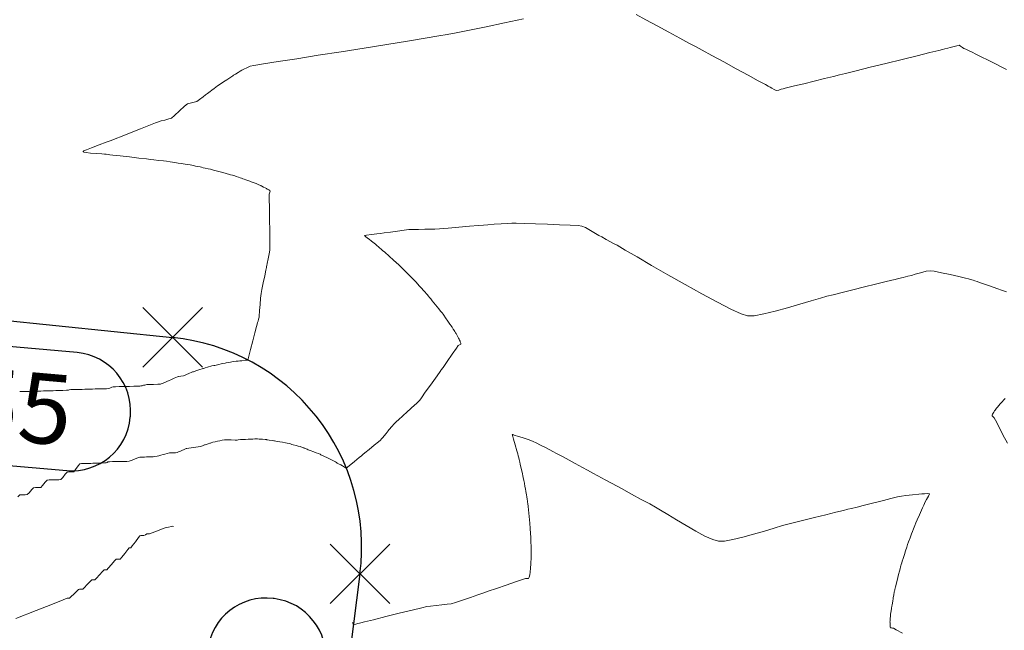
# Model space of a CAD drawing. Extents: x 2079186 to 2088809, y 13836405 to 13844544.
# Drawn here: x 2081779 to 2081863, y 13839098 to 13839150 of the extents above; entities that cross this region are included whole.
import ezdxf

# ---------------------------------------------------------------- set-up
doc = ezdxf.new("R2010")
doc.units = 0
doc.header["$MEASUREMENT"] = 0
doc.layers.add('00_BASE$0$C-U01-STRT-ROW', color=3, linetype='Continuous')
doc.layers.add('C-TOPO-MAJR', color=3, linetype='Continuous')
doc.styles.add('SSP', font='SourceSansPro-Regular.ttf')

# ---------------------------------------------------------------- blocks, each defined once
blk = doc.blocks.new('*U102')
at = {"color": 7, "linetype": 'Continuous', "lineweight": -3}
for p, q in [((2081805.924, 13839100.309, 1421.284), (2081811.015, 13839105.4, 1421.284)), ((2081805.924, 13839105.4, 1421.284), (2081811.015, 13839100.309, 1421.284)), ((2081801.156, 13839100.73, 1421.284), (2081801.047, 13839100.744, 1421.284)), ((2081796.361, 13839062.576, 1421.284), (2081796.47, 13839062.563, 1421.284))]:
    blk.add_line(p, q, dxfattribs=at)
blk.add_arc((2081800.438, 13839095.781, 1421.284), 5, 83, 173, dxfattribs=at)
at = {"color": 7, "linetype": 'Continuous', "lineweight": -3, "insert": (2081803.525, 13839095.402, 1421.284), "char_height": 6, "width": 28.73881, "attachment_point": 9, "rotation": 83, "style": 'SSP', "bg_fill": 3, "box_fill_scale": 1.333333, "bg_fill_color": 256, "bg_fill_true_color": 13158600, "bg_fill_transparency": 0}
blk.add_mtext('1421.28', dxfattribs=at)
at = {"color": 7, "linetype": 'Continuous', "lineweight": -3}
for p, q in [((2081795.475, 13839096.39, 1421.284), (2081792.008, 13839068.148, 1421.284)), ((2081802.042, 13839066.916, 1421.284), (2081805.51, 13839095.158, 1421.284))]:
    blk.add_line(p, q, dxfattribs=at)
for centre, start, end in [((2081800.547, 13839095.768, 1421.284), 353, 83), ((2081796.97, 13839067.539, 1421.284), 173, 263), ((2081797.079, 13839067.525, 1421.284), 263, 353)]:
    blk.add_arc(centre, 5, start, end, dxfattribs=at)
blk = doc.blocks.new('*U103')
at = {"color": 7, "linetype": 'Continuous', "lineweight": -3}
for p, q in [((2081789.923, 13839120.502, 1423.549), (2081795.014, 13839125.593, 1423.549)), ((2081789.923, 13839125.593, 1423.549), (2081795.014, 13839120.502, 1423.549)), ((2081750.626, 13839119.682, 1423.549), (2081750.616, 13839119.572, 1423.549)), ((2081788.86, 13839116.226, 1423.549), (2081788.87, 13839116.336, 1423.549))]:
    blk.add_line(p, q, dxfattribs=at)
blk.add_arc((2081783.889, 13839116.771, 1423.549), 5, 355, 85, dxfattribs=at)
at = {"color": 7, "linetype": 'Continuous', "lineweight": -3, "insert": (2081784.15, 13839119.76, 1423.549), "char_height": 6, "width": 28.67415, "attachment_point": 3, "rotation": 355, "style": 'SSP', "bg_fill": 3, "box_fill_scale": 1.333333, "bg_fill_color": 256, "bg_fill_true_color": 13158600, "bg_fill_transparency": 0}
blk.add_mtext('1423.55', dxfattribs=at)
at = {"color": 7, "linetype": 'Continuous', "lineweight": -3}
for p, q in [((2081784.325, 13839121.752, 1423.549), (2081756.043, 13839124.227, 1423.549)), ((2081755.161, 13839114.156, 1423.549), (2081783.444, 13839111.681, 1423.549))]:
    blk.add_line(p, q, dxfattribs=at)
for centre, start, end in [((2081755.607, 13839119.246, 1423.549), 85, 175), ((2081755.597, 13839119.136, 1423.549), 175, 265), ((2081783.879, 13839116.662, 1423.549), 265, 355)]:
    blk.add_arc(centre, 5, start, end, dxfattribs=at)
blk = doc.blocks.new('*U870')
at = {"color": 2, "linetype": 'Continuous', "lineweight": 15}
for points, elevation in [([(2081779.084, 13839099.025), (2081780.826, 13839099.715), (2081782.216, 13839100.265), (2081783.138, 13839100.63), (2081783.474, 13839100.762), (2081783.573, 13839100.766), (2081783.669, 13839100.773), (2081783.796, 13839100.892), (2081784.061, 13839101.148), (2081784.324, 13839101.404), (2081784.45, 13839101.522), (2081784.535, 13839101.529), (2081784.623, 13839101.532), (2081784.711, 13839101.535), (2081784.798, 13839101.542), (2081784.922, 13839101.667), (2081785.184, 13839101.936), (2081785.449, 13839102.207), (2081785.582, 13839102.336), (2081785.709, 13839102.343), (2081785.837, 13839102.35), (2081785.97, 13839102.486), (2081786.237, 13839102.773), (2081786.503, 13839103.059), (2081786.632, 13839103.193), (2081786.741, 13839103.198), (2081786.849, 13839103.204), (2081786.982, 13839103.348), (2081787.255, 13839103.654), (2081787.527, 13839103.961), (2081787.655, 13839104.102), (2081787.742, 13839104.108), (2081787.832, 13839104.11), (2081787.923, 13839104.112), (2081788.011, 13839104.118), (2081788.136, 13839104.27), (2081788.398, 13839104.598), (2081788.658, 13839104.926), (2081788.78, 13839105.076), (2081788.846, 13839105.079), (2081788.913, 13839105.081), (2081789.037, 13839105.244), (2081789.302, 13839105.597), (2081789.567, 13839105.951), (2081789.688, 13839106.112), (2081789.77, 13839106.114), (2081789.854, 13839106.117), (2081789.94, 13839106.119), (2081790.028, 13839106.122), (2081790.149, 13839106.194), (2081790.269, 13839106.266), (2081790.347, 13839106.268), (2081790.427, 13839106.271), (2081790.508, 13839106.273), (2081790.718, 13839106.353), (2081791.182, 13839106.53), (2081791.665, 13839106.713), (2081791.929, 13839106.808), (2081792.123, 13839106.849), (2081792.378, 13839106.895), (2081792.506, 13839106.917), (2081792.541, 13839106.9)], 1421), ([(2081779.263, 13839109.433), (2081779.433, 13839109.588), (2081779.616, 13839109.606), (2081779.876, 13839109.604), (2081780.059, 13839109.623), (2081780.222, 13839109.783), (2081780.445, 13839110.044), (2081780.606, 13839110.203), (2081780.783, 13839110.22), (2081781.035, 13839110.216), (2081781.212, 13839110.233), (2081781.375, 13839110.403), (2081781.602, 13839110.68), (2081781.763, 13839110.848), (2081781.93, 13839110.872), (2081782.169, 13839110.874), (2081782.347, 13839110.874), (2081782.528, 13839110.873), (2081782.772, 13839110.875), (2081782.942, 13839110.9), (2081783.097, 13839111.078), (2081783.31, 13839111.372), (2081783.462, 13839111.549), (2081783.629, 13839111.564), (2081783.867, 13839111.555), (2081784.033, 13839111.57), (2081784.187, 13839111.76), (2081784.403, 13839112.076), (2081784.555, 13839112.264), (2081784.708, 13839112.285), (2081784.931, 13839112.283), (2081785.098, 13839112.28), (2081785.263, 13839112.285), (2081785.487, 13839112.291), (2081785.653, 13839112.296), (2081785.822, 13839112.301), (2081786.05, 13839112.308), (2081786.22, 13839112.312), (2081786.412, 13839112.317), (2081786.665, 13839112.323), (2081786.801, 13839112.329), (2081786.88, 13839112.377), (2081786.96, 13839112.424), (2081787.096, 13839112.43), (2081787.351, 13839112.436), (2081787.545, 13839112.441), (2081787.722, 13839112.446), (2081787.964, 13839112.453), (2081788.143, 13839112.458), (2081788.325, 13839112.459), (2081788.573, 13839112.462), (2081788.755, 13839112.475), (2081789.018, 13839112.569), (2081789.414, 13839112.727), (2081789.672, 13839112.82), (2081789.84, 13839112.831), (2081790.069, 13839112.833), (2081790.239, 13839112.834), (2081790.415, 13839112.836), (2081790.653, 13839112.84), (2081790.82, 13839112.848), (2081790.964, 13839112.873), (2081791.158, 13839112.913), (2081791.301, 13839112.944), (2081791.458, 13839112.983), (2081791.675, 13839113.039), (2081791.821, 13839113.077), (2081792.01, 13839113.13), (2081792.199, 13839113.177), (2081792.36, 13839113.183), (2081792.593, 13839113.185), (2081792.731, 13839113.188), (2081792.853, 13839113.226), (2081792.975, 13839113.268), (2081793.147, 13839113.341), (2081793.312, 13839113.411), (2081793.415, 13839113.455), (2081793.508, 13839113.495), (2081793.576, 13839113.524), (2081793.637, 13839113.551), (2081793.687, 13839113.571), (2081793.863, 13839113.593), (2081794.254, 13839113.644), (2081794.653, 13839113.698), (2081794.858, 13839113.729), (2081795.023, 13839113.796), (2081795.15, 13839113.853), (2081795.201, 13839113.871), (2081795.268, 13839113.884), (2081795.341, 13839113.9), (2081795.502, 13839113.956), (2081795.655, 13839114.011), (2081795.708, 13839114.026), (2081795.776, 13839114.046), (2081795.916, 13839114.087), (2081796.098, 13839114.138), (2081796.302, 13839114.181), (2081796.516, 13839114.224), (2081796.717, 13839114.26), (2081796.919, 13839114.291), (2081797.114, 13839114.292), (2081797.474, 13839114.289), (2081797.82, 13839114.285), (2081797.978, 13839114.283), (2081798.075, 13839114.292), (2081798.281, 13839114.317), (2081798.485, 13839114.341), (2081798.554, 13839114.328), (2081798.685, 13839114.334), (2081798.938, 13839114.345), (2081799.114, 13839114.352), (2081799.327, 13839114.365), (2081799.507, 13839114.375), (2081799.616, 13839114.374), (2081799.726, 13839114.373), (2081799.86, 13839114.368), (2081800.006, 13839114.361), (2081800.148, 13839114.352), (2081800.368, 13839114.338), (2081800.486, 13839114.33), (2081800.533, 13839114.312), (2081800.581, 13839114.294), (2081800.72, 13839114.276), (2081800.973, 13839114.244), (2081801.111, 13839114.227), (2081801.183, 13839114.213), (2081801.41, 13839114.171), (2081801.843, 13839114.091), (2081802.119, 13839114.04), (2081802.263, 13839114.014), (2081802.451, 13839113.98), (2081802.548, 13839113.961), (2081802.596, 13839113.936), (2081802.644, 13839113.911), (2081802.771, 13839113.879), (2081803.017, 13839113.817), (2081803.196, 13839113.771), (2081803.356, 13839113.722), (2081803.563, 13839113.655), (2081803.667, 13839113.621), (2081803.711, 13839113.593), (2081803.791, 13839113.566), (2081803.883, 13839113.535), (2081803.964, 13839113.495), (2081804.045, 13839113.455), (2081804.216, 13839113.391), (2081804.529, 13839113.274), (2081804.731, 13839113.199), (2081804.924, 13839113.13), (2081805.079, 13839113.074), (2081805.138, 13839113.028), (2081805.197, 13839112.982), (2081805.376, 13839112.901), (2081805.708, 13839112.75), (2081805.92, 13839112.654), (2081806.1, 13839112.561), (2081806.257, 13839112.479), (2081806.375, 13839112.414), (2081806.474, 13839112.36), (2081806.53, 13839112.304), (2081806.631, 13839112.252), (2081806.827, 13839112.151), (2081806.967, 13839112.078), (2081807.143, 13839111.974), (2081807.297, 13839111.882)], 1422), ([(2081779.421, 13839118.417), (2081779.58, 13839118.434), (2081779.88, 13839118.442), (2081780.202, 13839118.444), (2081780.426, 13839118.446), (2081780.635, 13839118.452), (2081780.937, 13839118.461), (2081781.24, 13839118.469), (2081781.452, 13839118.475), (2081781.667, 13839118.482), (2081781.975, 13839118.491), (2081782.284, 13839118.5), (2081782.501, 13839118.506), (2081782.747, 13839118.513), (2081783.106, 13839118.523), (2081783.431, 13839118.532), (2081783.574, 13839118.537), (2081783.65, 13839118.583), (2081783.795, 13839118.587), (2081784.125, 13839118.596), (2081784.49, 13839118.606), (2081784.742, 13839118.613), (2081784.97, 13839118.62), (2081785.299, 13839118.629), (2081785.628, 13839118.638), (2081785.859, 13839118.644), (2081786.11, 13839118.65), (2081786.476, 13839118.657), (2081786.819, 13839118.666), (2081787.002, 13839118.676), (2081787.126, 13839118.72), (2081787.291, 13839118.788), (2081787.415, 13839118.832), (2081787.593, 13839118.842), (2081787.926, 13839118.849), (2081788.282, 13839118.855), (2081788.529, 13839118.859), (2081788.788, 13839118.865), (2081789.166, 13839118.873), (2081789.511, 13839118.882), (2081789.671, 13839118.886), (2081789.775, 13839118.906), (2081789.878, 13839118.928), (2081789.993, 13839118.957), (2081790.101, 13839118.985), (2081790.182, 13839119.007), (2081790.264, 13839119.028), (2081790.445, 13839119.032), (2081790.831, 13839119.04), (2081791.215, 13839119.047), (2081791.391, 13839119.051), (2081791.442, 13839119.067), (2081791.493, 13839119.084), (2081791.658, 13839119.154), (2081791.972, 13839119.288), (2081792.182, 13839119.378), (2081792.315, 13839119.436), (2081792.492, 13839119.512), (2081792.604, 13839119.561), (2081792.758, 13839119.627), (2081792.883, 13839119.68), (2081792.936, 13839119.702), (2081792.99, 13839119.723), (2081793.171, 13839119.744), (2081793.399, 13839119.778), (2081793.601, 13839119.86), (2081793.905, 13839119.992), (2081794.066, 13839120.062), (2081794.125, 13839120.084), (2081794.182, 13839120.103), (2081794.266, 13839120.117), (2081794.453, 13839120.183), (2081794.797, 13839120.306), (2081794.987, 13839120.374), (2081795.047, 13839120.391), (2081795.108, 13839120.408), (2081795.184, 13839120.431), (2081795.265, 13839120.454), (2081795.462, 13839120.51), (2081795.813, 13839120.611), (2081796.004, 13839120.665), (2081796.093, 13839120.664), (2081796.32, 13839120.715), (2081796.738, 13839120.81), (2081796.965, 13839120.861), (2081797.054, 13839120.876), (2081797.272, 13839120.913), (2081797.673, 13839120.98), (2081797.891, 13839121.017), (2081797.971, 13839121.016), (2081798.079, 13839121.025), (2081798.207, 13839121.037), (2081798.384, 13839121.058), (2081798.692, 13839121.096), (2081798.889, 13839121.119)], 1423), ([(2081807.912, 13839098.503), (2081807.91, 13839098.509), (2081807.899, 13839098.539), (2081807.875, 13839098.603), (2081807.856, 13839098.656), (2081807.842, 13839098.696)], 1421)]:
    blk.add_lwpolyline(points, dxfattribs=dict(at, elevation=elevation))
blk = doc.blocks.new('*U871')
at = {"color": 2, "linetype": 'Continuous', "lineweight": 15}
for points, elevation in [([(2081863.661, 13839145.945), (2081862.258, 13839146.646), (2081861.338, 13839147.105), (2081860.989, 13839147.279), (2081860.778, 13839147.381), (2081860.474, 13839147.528), (2081860.187, 13839147.667), (2081860.03, 13839147.746), (2081859.909, 13839147.83), (2081859.748, 13839147.945), (2081859.625, 13839148.01), (2081859.417, 13839147.973), (2081859.088, 13839147.884), (2081858.853, 13839147.819), (2081858.654, 13839147.77), (2081858.387, 13839147.704), (2081858.188, 13839147.655), (2081857.883, 13839147.579), (2081857.127, 13839147.392), (2081856.041, 13839147.123), (2081854.747, 13839146.803), (2081853.366, 13839146.462), (2081852.019, 13839146.128), (2081850.829, 13839145.834), (2081849.916, 13839145.608), (2081849.402, 13839145.481), (2081848.889, 13839145.354), (2081848.134, 13839145.167), (2081847.251, 13839144.949), (2081846.357, 13839144.728), (2081845.568, 13839144.533), (2081844.999, 13839144.392), (2081844.766, 13839144.334), (2081844.591, 13839144.291), (2081844.415, 13839144.247), (2081844.214, 13839144.188), (2081844.008, 13839144.146), (2081843.818, 13839144.239), (2081843.639, 13839144.347), (2081843.48, 13839144.433), (2081843.321, 13839144.519), (2081843.081, 13839144.65), (2081842.474, 13839144.979), (2081841.607, 13839145.45), (2081840.587, 13839146.004), (2081839.519, 13839146.584), (2081838.512, 13839147.131), (2081837.671, 13839147.587), (2081837.104, 13839147.896), (2081836.556, 13839148.193), (2081835.765, 13839148.623), (2081834.824, 13839149.133), (2081833.828, 13839149.674), (2081832.871, 13839150.194), (2081832.047, 13839150.642)], 1423), ([(2081822.422, 13839150.263), (2081820.799, 13839149.924), (2081819.233, 13839149.598), (2081817.83, 13839149.309), (2081816.692, 13839149.079), (2081815.925, 13839148.93), (2081815.213, 13839148.807), (2081814.05, 13839148.615), (2081812.536, 13839148.37), (2081810.766, 13839148.086), (2081808.839, 13839147.778), (2081806.851, 13839147.462), (2081804.9, 13839147.153), (2081803.083, 13839146.865), (2081801.497, 13839146.614), (2081800.239, 13839146.415), (2081799.406, 13839146.282), (2081799.096, 13839146.231), (2081798.921, 13839146.151), (2081798.748, 13839146.063), (2081798.608, 13839145.988), (2081798.397, 13839145.874), (2081798.24, 13839145.787), (2081798.072, 13839145.688), (2081797.852, 13839145.556), (2081797.737, 13839145.487), (2081797.674, 13839145.448), (2081797.612, 13839145.408), (2081797.435, 13839145.293), (2081797.091, 13839145.067), (2081796.829, 13839144.893), (2081796.63, 13839144.753), (2081796.318, 13839144.532), (2081796.014, 13839144.315), (2081795.836, 13839144.188), (2081795.67, 13839144.066), (2081795.448, 13839143.9), (2081795.283, 13839143.776), (2081795.079, 13839143.612), (2081794.777, 13839143.372), (2081794.551, 13839143.214), (2081794.309, 13839143.147), (2081793.974, 13839143.075), (2081793.734, 13839143.005), (2081793.492, 13839142.801), (2081793.072, 13839142.411), (2081792.643, 13839142.016), (2081792.375, 13839141.796), (2081792.154, 13839141.715), (2081791.826, 13839141.626), (2081791.494, 13839141.542), (2081791.263, 13839141.478), (2081791.001, 13839141.378), (2081790.454, 13839141.161), (2081789.729, 13839140.873), (2081788.936, 13839140.556), (2081788.183, 13839140.255), (2081787.579, 13839140.013), (2081787.231, 13839139.875), (2081786.816, 13839139.721), (2081786.196, 13839139.497), (2081785.544, 13839139.255), (2081785.114, 13839139.082), (2081784.902, 13839138.982), (2081784.835, 13839138.935), (2081784.827, 13839138.918), (2081784.837, 13839138.905), (2081784.901, 13839138.879), (2081785.089, 13839138.842), (2081785.455, 13839138.798), (2081785.984, 13839138.754), (2081786.439, 13839138.723), (2081786.658, 13839138.709), (2081786.792, 13839138.694), (2081786.972, 13839138.673), (2081787.105, 13839138.658), (2081787.374, 13839138.627), (2081787.99, 13839138.557), (2081788.786, 13839138.466), (2081789.595, 13839138.373), (2081790.252, 13839138.298), (2081790.59, 13839138.259), (2081790.883, 13839138.226), (2081791.304, 13839138.179), (2081791.712, 13839138.133), (2081791.966, 13839138.102), (2081792.265, 13839138.057), (2081792.666, 13839137.995), (2081792.947, 13839137.951), (2081793.2, 13839137.912), (2081793.538, 13839137.86), (2081793.771, 13839137.823), (2081793.975, 13839137.784), (2081794.247, 13839137.73), (2081794.421, 13839137.695), (2081794.631, 13839137.654), (2081794.819, 13839137.617), (2081794.956, 13839137.586), (2081795.094, 13839137.554), (2081795.25, 13839137.519), (2081795.517, 13839137.459), (2081795.72, 13839137.412), (2081795.956, 13839137.349), (2081796.424, 13839137.222), (2081796.962, 13839137.076), (2081797.408, 13839136.954), (2081797.6, 13839136.902), (2081797.689, 13839136.873), (2081797.778, 13839136.844), (2081797.901, 13839136.802), (2081798.114, 13839136.729), (2081798.242, 13839136.684), (2081798.351, 13839136.647), (2081798.46, 13839136.609), (2081798.586, 13839136.565), (2081798.72, 13839136.517), (2081798.908, 13839136.45), (2081799.071, 13839136.392), (2081799.12, 13839136.373), (2081799.17, 13839136.355), (2081799.341, 13839136.292), (2081799.512, 13839136.228), (2081799.602, 13839136.191), (2081799.721, 13839136.14), (2081799.846, 13839136.086), (2081799.924, 13839136.051), (2081799.996, 13839136.017), (2081800.047, 13839135.993), (2081800.097, 13839135.968), (2081800.239, 13839135.898), (2081800.381, 13839135.828), (2081800.435, 13839135.798), (2081800.488, 13839135.769), (2081800.558, 13839135.73), (2081800.625, 13839135.693), (2081800.686, 13839135.652), (2081800.768, 13839135.596), (2081800.808, 13839135.537), (2081800.781, 13839135.46), (2081800.75, 13839135.386), (2081800.718, 13839135.303), (2081800.72, 13839135.125), (2081800.727, 13839134.728), (2081800.735, 13839134.291), (2081800.741, 13839133.99), (2081800.746, 13839133.667), (2081800.756, 13839133.035), (2081800.767, 13839132.248), (2081800.776, 13839131.461), (2081800.78, 13839130.828), (2081800.775, 13839130.505), (2081800.726, 13839130.201), (2081800.639, 13839129.763), (2081800.556, 13839129.367), (2081800.518, 13839129.187), (2081800.5, 13839129.101), (2081800.483, 13839129.015), (2081800.439, 13839128.807), (2081800.335, 13839128.314), (2081800.207, 13839127.703), (2081800.093, 13839127.143), (2081800.03, 13839126.801), (2081799.989, 13839126.416), (2081799.941, 13839125.856), (2081799.901, 13839125.35), (2081799.884, 13839125.126), (2081799.879, 13839125.067), (2081799.874, 13839125.008), (2081799.865, 13839124.899), (2081799.853, 13839124.774), (2081799.812, 13839124.606), (2081799.768, 13839124.436), (2081799.736, 13839124.316), (2081799.705, 13839124.195), (2081799.647, 13839123.976), (2081799.506, 13839123.445), (2081799.321, 13839122.748), (2081799.131, 13839122.031), (2081798.974, 13839121.44), (2081798.889, 13839121.119)], 1423), ([(2081863.737, 13839114.002), (2081863.36, 13839114.73), (2081862.997, 13839115.437), (2081862.722, 13839115.972), (2081862.613, 13839116.184), (2081862.552, 13839116.236), (2081862.49, 13839116.295), (2081862.429, 13839116.353), (2081862.436, 13839116.423), (2081862.472, 13839116.493), (2081862.514, 13839116.571), (2081862.58, 13839116.672), (2081862.649, 13839116.775), (2081862.701, 13839116.849), (2081862.754, 13839116.922), (2081862.817, 13839117.004), (2081862.883, 13839117.088), (2081863.008, 13839117.234), (2081863.125, 13839117.368), (2081863.183, 13839117.436), (2081863.245, 13839117.504), (2081863.314, 13839117.581), (2081863.421, 13839117.699), (2081863.549, 13839117.842)], 1422), ([(2081863.659, 13839126.952), (2081863.324, 13839127.064), (2081862.83, 13839127.236), (2081862.307, 13839127.421), (2081861.883, 13839127.571), (2081861.689, 13839127.64), (2081861.519, 13839127.698), (2081861.349, 13839127.755), (2081861.156, 13839127.819), (2081860.956, 13839127.885), (2081860.809, 13839127.934), (2081860.591, 13839128.006), (2081860.427, 13839128.056), (2081860.172, 13839128.117), (2081859.601, 13839128.249), (2081858.865, 13839128.416), (2081858.112, 13839128.58), (2081857.493, 13839128.705), (2081857.157, 13839128.753), (2081856.817, 13839128.697), (2081856.332, 13839128.574), (2081855.855, 13839128.441), (2081855.539, 13839128.353), (2081855.252, 13839128.282), (2081854.843, 13839128.181), (2081854.435, 13839128.08), (2081854.148, 13839128.009), (2081853.869, 13839127.94), (2081853.279, 13839127.794), (2081852.468, 13839127.593), (2081851.53, 13839127.361), (2081850.554, 13839127.12), (2081849.633, 13839126.892), (2081848.858, 13839126.7), (2081848.32, 13839126.567), (2081847.779, 13839126.416), (2081846.985, 13839126.176), (2081846.022, 13839125.885), (2081844.972, 13839125.577), (2081843.916, 13839125.288), (2081842.937, 13839125.054), (2081842.118, 13839124.909), (2081841.54, 13839124.89), (2081841.02, 13839125.064), (2081840.144, 13839125.474), (2081838.995, 13839126.065), (2081837.659, 13839126.787), (2081836.219, 13839127.586), (2081834.759, 13839128.411), (2081833.365, 13839129.209), (2081832.12, 13839129.928), (2081831.109, 13839130.515), (2081830.416, 13839130.919), (2081830.125, 13839131.088), (2081829.866, 13839131.229), (2081829.496, 13839131.43), (2081829.126, 13839131.631), (2081828.866, 13839131.772), (2081828.582, 13839131.936), (2081828.154, 13839132.186), (2081827.716, 13839132.428), (2081827.401, 13839132.567), (2081827.083, 13839132.6), (2081826.414, 13839132.639), (2081825.508, 13839132.681), (2081824.481, 13839132.722), (2081823.446, 13839132.759), (2081822.518, 13839132.789), (2081821.813, 13839132.809), (2081821.444, 13839132.814), (2081821.066, 13839132.798), (2081820.524, 13839132.762), (2081819.927, 13839132.719), (2081819.386, 13839132.677), (2081819.008, 13839132.647), (2081818.577, 13839132.612), (2081817.826, 13839132.548), (2081816.916, 13839132.471), (2081816.009, 13839132.395), (2081815.267, 13839132.334), (2081814.853, 13839132.304), (2081814.508, 13839132.294), (2081814.013, 13839132.287), (2081813.469, 13839132.281), (2081812.975, 13839132.271), (2081812.63, 13839132.257), (2081812.253, 13839132.216), (2081811.685, 13839132.142), (2081811.066, 13839132.057), (2081810.533, 13839131.983), (2081810.227, 13839131.94), (2081809.909, 13839131.901), (2081809.449, 13839131.845), (2081809.033, 13839131.788), (2081808.847, 13839131.747), (2081808.933, 13839131.661), (2081809.117, 13839131.532), (2081809.258, 13839131.434), (2081809.468, 13839131.266), (2081809.783, 13839131.012), (2081809.951, 13839130.876), (2081810.013, 13839130.826), (2081810.075, 13839130.776), (2081810.151, 13839130.709), (2081810.292, 13839130.585), (2081810.399, 13839130.49), (2081810.589, 13839130.324), (2081810.96, 13839129.999), (2081811.344, 13839129.66), (2081811.573, 13839129.456), (2081811.784, 13839129.251), (2081812.065, 13839128.972), (2081812.273, 13839128.764), (2081812.436, 13839128.603), (2081812.676, 13839128.366), (2081812.893, 13839128.151), (2081812.992, 13839128.054), (2081813.045, 13839127.998), (2081813.095, 13839127.945), (2081813.158, 13839127.878), (2081813.24, 13839127.788), (2081813.4, 13839127.609), (2081813.522, 13839127.472), (2081813.671, 13839127.307), (2081813.937, 13839127.01), (2081814.197, 13839126.721), (2081814.326, 13839126.576), (2081814.418, 13839126.462), (2081814.51, 13839126.347), (2081814.647, 13839126.176), (2081814.926, 13839125.83), (2081815.206, 13839125.481), (2081815.349, 13839125.302), (2081815.473, 13839125.146), (2081815.569, 13839125.024), (2081815.619, 13839124.956), (2081815.673, 13839124.88), (2081815.727, 13839124.803), (2081815.782, 13839124.726), (2081815.842, 13839124.639), (2081815.913, 13839124.537), (2081816.036, 13839124.359), (2081816.151, 13839124.192), (2081816.192, 13839124.132), (2081816.232, 13839124.072), (2081816.336, 13839123.917), (2081816.437, 13839123.769), (2081816.467, 13839123.721), (2081816.517, 13839123.639), (2081816.574, 13839123.545), (2081816.63, 13839123.454), (2081816.678, 13839123.376), (2081816.707, 13839123.324), (2081816.8, 13839123.149), (2081816.893, 13839122.974), (2081816.925, 13839122.907), (2081816.969, 13839122.816), (2081817.013, 13839122.722), (2081817.031, 13839122.674), (2081817.048, 13839122.627), (2081817.072, 13839122.559), (2081817.07, 13839122.488), (2081817.021, 13839122.456), (2081816.968, 13839122.424), (2081816.915, 13839122.387), (2081816.862, 13839122.349), (2081816.709, 13839122.131), (2081816.349, 13839121.617), (2081815.921, 13839121.004), (2081815.563, 13839120.491), (2081815.412, 13839120.275), (2081815.382, 13839120.233), (2081815.249, 13839120.045), (2081814.915, 13839119.577), (2081814.482, 13839118.969), (2081814.049, 13839118.36), (2081813.715, 13839117.891), (2081813.581, 13839117.703), (2081813.529, 13839117.63), (2081813.324, 13839117.441), (2081812.875, 13839117.029), (2081812.426, 13839116.616), (2081812.222, 13839116.428), (2081812.169, 13839116.38), (2081812.059, 13839116.281), (2081811.811, 13839116.057), (2081811.545, 13839115.814), (2081811.38, 13839115.658), (2081811.202, 13839115.45), (2081810.974, 13839115.173), (2081810.861, 13839115.033), (2081810.812, 13839114.973), (2081810.675, 13839114.81), (2081810.422, 13839114.508), (2081810.284, 13839114.344), (2081810.252, 13839114.305), (2081810.219, 13839114.267), (2081810.064, 13839114.139), (2081809.696, 13839113.838), (2081809.256, 13839113.479), (2081808.886, 13839113.176), (2081808.728, 13839113.046), (2081808.666, 13839112.996), (2081808.603, 13839112.945), (2081808.411, 13839112.789), (2081807.99, 13839112.446), (2081807.549, 13839112.087), (2081807.297, 13839111.882)], 1422), ([(2081854.783, 13839097.768), (2081854.253, 13839098.068), (2081854.011, 13839098.204), (2081853.92, 13839098.216), (2081853.841, 13839098.228), (2081853.764, 13839098.241), (2081853.731, 13839098.303), (2081853.727, 13839098.399), (2081853.735, 13839098.482), (2081853.744, 13839098.532), (2081853.724, 13839098.593), (2081853.72, 13839098.665), (2081853.716, 13839098.738), (2081853.721, 13839098.802), (2081853.731, 13839098.949), (2081853.743, 13839099.103), (2081853.75, 13839099.179), (2081853.758, 13839099.255), (2081853.771, 13839099.393), (2081853.788, 13839099.56), (2081853.808, 13839099.69), (2081853.839, 13839099.881), (2081853.855, 13839099.983), (2081853.864, 13839100.041), (2081853.874, 13839100.1), (2081853.893, 13839100.214), (2081853.917, 13839100.347), (2081853.949, 13839100.535), (2081853.98, 13839100.715), (2081853.999, 13839100.819), (2081854.018, 13839100.922), (2081854.042, 13839101.054), (2081854.083, 13839101.275), (2081854.105, 13839101.397), (2081854.117, 13839101.457), (2081854.128, 13839101.517), (2081854.188, 13839101.753), (2081854.32, 13839102.269), (2081854.454, 13839102.796), (2081854.522, 13839103.066), (2081854.576, 13839103.279), (2081854.619, 13839103.445), (2081854.644, 13839103.533), (2081854.678, 13839103.651), (2081854.72, 13839103.794), (2081854.763, 13839103.929), (2081854.837, 13839104.157), (2081854.893, 13839104.33), (2081854.948, 13839104.504), (2081855.044, 13839104.806), (2081855.146, 13839105.124), (2081855.219, 13839105.345), (2081855.305, 13839105.577), (2081855.437, 13839105.924), (2081855.567, 13839106.262), (2081855.646, 13839106.468), (2081855.73, 13839106.69), (2081855.842, 13839106.989), (2081855.928, 13839107.209), (2081856.038, 13839107.462), (2081856.228, 13839107.892), (2081856.41, 13839108.303), (2081856.497, 13839108.499), (2081856.547, 13839108.612), (2081856.597, 13839108.724), (2081856.66, 13839108.859), (2081856.731, 13839109.007), (2081856.839, 13839109.192), (2081857.008, 13839109.497), (2081857.08, 13839109.684), (2081856.928, 13839109.708), (2081856.654, 13839109.699), (2081856.447, 13839109.685), (2081856.169, 13839109.661), (2081855.642, 13839109.609), (2081855.078, 13839109.548), (2081854.689, 13839109.497), (2081854.35, 13839109.421), (2081853.797, 13839109.285), (2081853.166, 13839109.126), (2081852.596, 13839108.981), (2081852.225, 13839108.887), (2081851.896, 13839108.806), (2081851.425, 13839108.689), (2081850.907, 13839108.561), (2081850.436, 13839108.444), (2081850.107, 13839108.363), (2081849.754, 13839108.276), (2081849.09, 13839108.111), (2081848.227, 13839107.898), (2081847.276, 13839107.663), (2081846.348, 13839107.433), (2081845.554, 13839107.237), (2081845.006, 13839107.101), (2081844.532, 13839106.969), (2081843.838, 13839106.759), (2081842.995, 13839106.504), (2081842.076, 13839106.235), (2081841.152, 13839105.982), (2081840.295, 13839105.777), (2081839.578, 13839105.65), (2081839.071, 13839105.633), (2081838.586, 13839105.777), (2081837.924, 13839106.081), (2081837.146, 13839106.495), (2081836.316, 13839106.973), (2081835.494, 13839107.466), (2081834.743, 13839107.925), (2081834.124, 13839108.303), (2081833.698, 13839108.551), (2081833.202, 13839108.82), (2081832.484, 13839109.21), (2081831.644, 13839109.666), (2081830.783, 13839110.134), (2081830.002, 13839110.558), (2081829.401, 13839110.884), (2081829.081, 13839111.058), (2081828.783, 13839111.22), (2081828.357, 13839111.451), (2081827.887, 13839111.706), (2081827.461, 13839111.938), (2081827.163, 13839112.099), (2081826.829, 13839112.281), (2081826.316, 13839112.561), (2081825.747, 13839112.871), (2081825.245, 13839113.143), (2081824.933, 13839113.311), (2081824.672, 13839113.447), (2081824.295, 13839113.644), (2081823.882, 13839113.856), (2081823.512, 13839114.042), (2081823.265, 13839114.159), (2081822.912, 13839114.287), (2081822.396, 13839114.459), (2081821.927, 13839114.612), (2081821.717, 13839114.68), (2081821.635, 13839114.706), (2081821.56, 13839114.731), (2081821.509, 13839114.747), (2081821.462, 13839114.761), (2081821.485, 13839114.695), (2081821.503, 13839114.64), (2081821.521, 13839114.581), (2081821.585, 13839114.356), (2081821.724, 13839113.864), (2081821.866, 13839113.362), (2081821.938, 13839113.107), (2081821.986, 13839112.94), (2081822.032, 13839112.772), (2081822.066, 13839112.623), (2081822.118, 13839112.39), (2081822.157, 13839112.215), (2081822.211, 13839111.974), (2081822.311, 13839111.53), (2081822.412, 13839111.081), (2081822.468, 13839110.824), (2081822.507, 13839110.606), (2081822.557, 13839110.312), (2081822.593, 13839110.1), (2081822.63, 13839109.89), (2081822.678, 13839109.61), (2081822.708, 13839109.435), (2081822.737, 13839109.236), (2081822.761, 13839109.068), (2081822.776, 13839108.963), (2081822.791, 13839108.857), (2081822.819, 13839108.594), (2081822.878, 13839108.035), (2081822.938, 13839107.471), (2081822.968, 13839107.191), (2081822.985, 13839107.035), (2081823.001, 13839106.878), (2081823.011, 13839106.694), (2081823.028, 13839106.335), (2081823.046, 13839105.964), (2081823.056, 13839105.746), (2081823.065, 13839105.53), (2081823.075, 13839105.247), (2081823.081, 13839105.104), (2081823.084, 13839105.027), (2081823.086, 13839104.962), (2081823.088, 13839104.892), (2081823.086, 13839104.755), (2081823.084, 13839104.51), (2081823.082, 13839104.378), (2081823.081, 13839104.293), (2081823.079, 13839104.242), (2081823.078, 13839104.189), (2081823.071, 13839104.058), (2081823.065, 13839103.926), (2081823.062, 13839103.868), (2081823.059, 13839103.81), (2081823.052, 13839103.705), (2081823.043, 13839103.586), (2081823.034, 13839103.451), (2081823.026, 13839103.333), (2081823.017, 13839103.236), (2081823.006, 13839103.109), (2081822.99, 13839102.954), (2081822.959, 13839102.791), (2081822.929, 13839102.65), (2081822.906, 13839102.571), (2081822.884, 13839102.501), (2081822.85, 13839102.455), (2081822.792, 13839102.459), (2081822.702, 13839102.461), (2081822.6, 13839102.461), (2081822.358, 13839102.379), (2081821.758, 13839102.172), (2081820.959, 13839101.896), (2081820.122, 13839101.607), (2081819.406, 13839101.36), (2081818.971, 13839101.21), (2081818.536, 13839101.059), (2081817.905, 13839100.84), (2081817.218, 13839100.604), (2081816.618, 13839100.405), (2081816.243, 13839100.295), (2081815.926, 13839100.246), (2081815.468, 13839100.196), (2081814.961, 13839100.146), (2081814.501, 13839100.099), (2081814.183, 13839100.056), (2081813.759, 13839099.959), (2081812.915, 13839099.753), (2081811.827, 13839099.483), (2081810.671, 13839099.194), (2081809.623, 13839098.931), (2081808.859, 13839098.739), (2081808.555, 13839098.662), (2081808.428, 13839098.631), (2081808.3, 13839098.599), (2081808.106, 13839098.551), (2081807.912, 13839098.503)], 1421)]:
    blk.add_lwpolyline(points, dxfattribs=dict(at, elevation=elevation))

msp = doc.modelspace()

# ---------------------------------------------------------------- linework, layer by layer
at = {"layer": '00_BASE$0$C-U01-STRT-ROW'}
for p, q in [((2081648.71, 13839137.924), (2081792.469, 13839123.048)), ((2081808.47, 13839102.855), (2081793.994, 13838989.914))]:
    msp.add_line(p, q, dxfattribs=at)
msp.add_arc((2081790.616, 13839105.143), 18, 352.69604, 84.09207, dxfattribs=at)

# ---------------------------------------------------------------- block references
at = {"layer": 'C-TOPO-MAJR', "color": 7, "linetype": 'Continuous', "lineweight": -3}
for name in ['*U870', '*U871']:
    msp.add_blockref(name, (0, 0), dxfattribs=at)

# ---------------------------------------------------------------- next in the draw order: block references
at = {"color": 7, "linetype": 'Continuous', "lineweight": -3}
for name in ['*U103', '*U102']:
    msp.add_blockref(name, (0, 0), dxfattribs=at)

doc.saveas('drawing.dxf')
